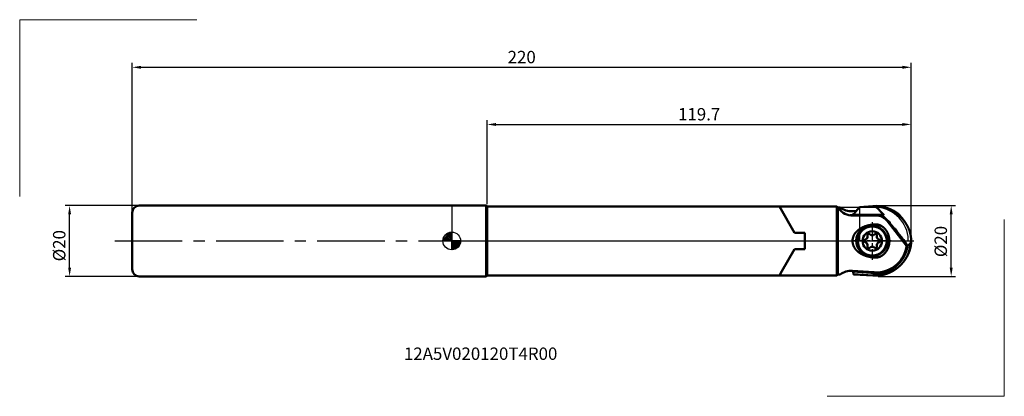
# Model space of a CAD drawing. Extents: x -122 to 156, y -44 to 63.
import ezdxf

# ---------------------------------------------------------------- set-up
doc = ezdxf.new("R2010")
doc.units = 0
doc.header["$PDMODE"] = 3
doc.linetypes.add('CENTER2', pattern=[28.575, 19.05, -3.175, 3.175, -3.175])
for name, color, linetype, lineweight in [('1', 4, 'Continuous', 50), ('2', 7, 'Continuous', 25), ('4', 2, 'CENTER2', 25), ('CUT', 1, 'Continuous', 25), ('INFTOTAL', 9, 'Continuous', 18), ('SK1', 4, 'Continuous', 50), ('SK2', 7, 'Continuous', 25), ('SK4', 2, 'CENTER2', 25)]:
    doc.layers.add(name, color=color, linetype=linetype, lineweight=lineweight)
doc.layers.add('NOCUT', color=7, linetype='Continuous')
doc.layers.add('SK6', color=5, linetype='Continuous')
doc.styles.get("Standard").update_dxf_attribs({"font": 'monos.ttf'})
doc.dimstyles.get("Standard").update_dxf_attribs({"dimtxt": 3.5, "dimasz": 2.5, "dimexe": 1.25, "dimexo": 0.625, "dimtad": 1, "dimdec": 1, "dimdsep": 46, "dimtxsty": 'STANDARD', "dimcen": 0, "dimadec": 0, "dimazin": 0, "dimtfac": 1, "dimtdec": 1, "dimtofl": 0, "dimtmove": 0, "dimatfit": 3, "dimfxl": 1, "dimarcsym": 0})

# ---------------------------------------------------------------- blocks, each defined once
blk = doc.blocks.new('*D0')
at = {"layer": '2', "color": 0, "lineweight": -2}
for p, q in [((120.38, 10), (142.3, 10)), ((141.05, -7.5), (141.05, 7.5)), ((120.38, -10), (142.3, -10))]:
    blk.add_line(p, q, dxfattribs=at)
at = {"layer": '2', "color": 0}
for points in [[(140.63, 7.5), (141.47, 7.5), (141.05, 10)], [(140.63, -7.5), (141.47, -7.5), (141.05, -10)]]:
    blk.add_solid(points, dxfattribs=at)
at = {"layer": 'Defpoints', "color": 0}
for p in [(119.75, 10), (141.05, 10), (119.75, -10)]:
    blk.add_point(p, dxfattribs=at)
at = {"layer": '2', "color": 0, "insert": (138.56, -0.15), "char_height": 3.5, "attachment_point": 5, "rotation": 90}
blk.add_mtext('%%C20', dxfattribs=at)
blk = doc.blocks.new('*D1')
at = {"layer": 'Defpoints', "color": 0}
for p in [(129.75, 49.11), (-90.25, 8), (129.75, 0)]:
    blk.add_point(p, dxfattribs=at)
at = {"layer": 'SK2', "color": 0, "lineweight": -2}
for p, q in [((-90.25, 8.62), (-90.25, 50.35)), ((129.75, 0.62), (129.75, 50.36)), ((-87.75, 49.1), (127.25, 49.11))]:
    blk.add_line(p, q, dxfattribs=at)
at = {"layer": 'SK2', "color": 0}
for points in [[(-87.75, 49.52), (-87.75, 48.68), (-90.25, 49.1)], [(127.25, 49.53), (127.25, 48.69), (129.75, 49.11)]]:
    blk.add_solid(points, dxfattribs=at)
at = {"layer": 'SK2', "color": 0, "insert": (19.75, 51.54), "char_height": 3.5, "attachment_point": 5, "rotation": 0.0019}
blk.add_mtext('220', dxfattribs=at)
blk = doc.blocks.new('*D2')
at = {"layer": '2', "color": 0, "lineweight": -2}
for p, q in [((10, 10.37), (10, 34.19)), ((129.75, 0.62), (129.75, 34.2)), ((12.5, 32.94), (127.25, 32.95))]:
    blk.add_line(p, q, dxfattribs=at)
at = {"layer": '2', "color": 0}
for points in [[(12.5, 33.36), (12.5, 32.52), (10, 32.94)], [(127.25, 33.36), (127.25, 32.53), (129.75, 32.95)]]:
    blk.add_solid(points, dxfattribs=at)
at = {"layer": 'Defpoints', "color": 0}
for p in [(129.75, 32.95), (10, 9.75), (129.75, 0)]:
    blk.add_point(p, dxfattribs=at)
at = {"layer": '2', "color": 0, "insert": (69.87, 35.38), "char_height": 3.5, "attachment_point": 5, "rotation": 0.0019}
blk.add_mtext('119.7', dxfattribs=at)
blk = doc.blocks.new('*D3')
at = {"layer": 'Defpoints', "color": 0}
for p in [(-107.94, 10), (-88.25, 10), (-88.25, -10)]:
    blk.add_point(p, dxfattribs=at)
at = {"layer": 'SK2', "color": 0, "lineweight": -2}
for p, q in [((-88.87, 10), (-109.19, 10)), ((-107.94, -7.5), (-107.94, 7.5)), ((-88.87, -10), (-109.19, -10))]:
    blk.add_line(p, q, dxfattribs=at)
at = {"layer": 'SK2', "color": 0}
for points in [[(-108.35, 7.5), (-107.52, 7.5), (-107.94, 10)], [(-108.35, -7.5), (-107.52, -7.5), (-107.94, -10)]]:
    blk.add_solid(points, dxfattribs=at)
at = {"layer": 'SK2', "color": 0, "insert": (-110.42, -1.34), "char_height": 3.5, "attachment_point": 5, "rotation": 90}
blk.add_mtext('%%C20', dxfattribs=at)
blk = doc.blocks.new('CERO_POINT')
at = {"layer": 'SK2'}
h = blk.add_hatch(dxfattribs=at)
h.set_pattern_fill('ANSI31', color=256, scale=0.1, angle=180, style=0)
h.set_pattern_definition([(225, (5.17098, 0), (0.224506, -0.224506), [])])
h.paths.add_polyline_path([(0, -2.5, 0.414214), (2.5, 0), (0, 0)])
h.paths.add_polyline_path([(0, 0), (0, 2.5, 0.414214), (-2.5, 0)])
for p, q in [((2.5, 0), (-2.5, 0)), ((0.09, 0), (-0.09, 0)), ((0, -2.5), (0, 2.5)), ((0, 0.09), (0, -0.09))]:
    blk.add_line(p, q, dxfattribs=at)
blk.add_circle((0, 0), 2.5, dxfattribs=at)

msp = doc.modelspace()

# ---------------------------------------------------------------- linework, layer by layer
at = {"layer": '1'}
for p, q in [((9.75, 10), (0, 10)), ((92.53, 9.75), (10, 9.75)), ((115.11, 9.58), (113.53, 7.7)), ((115.11, 9.58), (118.89, 9.78)), ((118.89, 9.78), (119.05, 9.79)), ((119.62, 9.8), (120.76, 8.67)), ((119.66, 9.8), (119.62, 9.8)), ((113.3, 7.43), (113.11, 7.2)), ((113.3, 7.43), (113.48, 7.65)), ((114.13, 7.35), (113.3, 7.43)), ((113.48, 7.65), (113.53, 7.7)), ((114.13, 7.35), (114, 7.2)), ((121.54, 7.35), (114.13, 7.35)), ((121.46, 7.98), (121.94, 7.5)), ((121.54, 7.35), (121.95, 7.44)), ((123.06, 5.52), (123.14, 5.66)), ((123.5, 5.47), (123.58, 5.38)), ((123.68, 4.74), (123.79, 4.94)), ((124.72, 3.4), (124.99, 3.56)), ((125.29, 2.67), (125.58, 2.84)), ((125.36, 3.31), (125.44, 3.21)), ((127.02, 0.46), (127.43, 0.46)), ((127.88, 0.06), (127.97, -0.06)), ((129.75, 0.05), (129.75, 0.05)), ((129.75, 0.03), (129.75, 0.05)), ((129.75, 0), (129.75, 0.03)), ((129.75, -0.03), (129.75, 0)), ((127.74, -0.46), (128.1, -0.46)), ((129.75, -0.03), (129.75, -0.05)), ((129.75, -0.05), (129.75, -0.05)), ((9.75, -10), (0, -10)), ((92.53, -9.75), (10, -9.75)), ((113.28, -8.44), (113.34, -8.78)), ((113.34, -8.78), (113.45, -9.37)), ((113.45, -9.37), (113.46, -9.45)), ((113.45, -9.37), (118.89, -9.78)), ((113.54, -9.5), (118.89, -9.78)), ((113.99, -8.49), (114.02, -8.67)), ((118.89, -9.78), (119.04, -9.79)), ((118.89, -9.78), (119.05, -9.79))]:
    msp.add_line(p, q, dxfattribs=at)
at = {"layer": '1', "ltscale": 0.469396}
msp.add_line((9.75, 10), (9.75, -8.78), dxfattribs=at)
at = {"layer": '1', "ltscale": 0.008839}
for p, q in [((10, 9.75), (9.75, 10)), ((109, 9.5), (108.75, 9.75)), ((10, -9.75), (9.75, -10)), ((109, -9.5), (108.75, -9.75))]:
    msp.add_line(p, q, dxfattribs=at)
at = {"layer": '1', "ltscale": 0.457661}
for p, q in [((10, 9.75), (10, -8.56)), ((108.75, 9.75), (108.75, -8.56))]:
    msp.add_line(p, q, dxfattribs=at)
at = {"layer": '1', "ltscale": 0.405531}
for p, q in [((108.75, 9.75), (92.53, 9.75)), ((108.75, -9.75), (92.53, -9.75))]:
    msp.add_line(p, q, dxfattribs=at)
at = {"layer": '1', "ltscale": 0.215063}
msp.add_line((92.53, 9.75), (96.83, 2.3), dxfattribs=at)
at = {"layer": '1', "ltscale": 0.399645}
for p, q in [((108.75, 9.75), (92.76, 9.75)), ((108.75, -9.75), (92.76, -9.75))]:
    msp.add_line(p, q, dxfattribs=at)
at = {"layer": '1', "ltscale": 0.445926}
msp.add_line((109, 9.5), (109, -8.34), dxfattribs=at)
at = {"layer": '1', "ltscale": 0.017318}
for p, q in [((109.69, 9.5), (109, 9.5)), ((109.69, -9.5), (109, -9.5))]:
    msp.add_line(p, q, dxfattribs=at)
at = {"layer": '1', "ltscale": 0.000519}
msp.add_line((109.69, 9.5), (109.71, 9.49), dxfattribs=at)
at = {"layer": '1', "ltscale": 0.002548}
msp.add_line((113.15, 8.43), (113.25, 8.44), dxfattribs=at)
at = {"layer": '1', "ltscale": 0.023854}
msp.add_line((113.25, 8.44), (114.2, 8.5), dxfattribs=at)
at = {"layer": '1', "ltscale": 0.155}
msp.add_line((113.25, 7.2), (119.45, 7.2), dxfattribs=at)
at = {"layer": '1', "ltscale": 0.008828}
msp.add_line((119.8, 7.2), (119.45, 7.2), dxfattribs=at)
at = {"layer": '1', "ltscale": 0.224131}
msp.add_line((122.96, 5.66), (128.47, -1.4), dxfattribs=at)
at = {"layer": '1', "ltscale": 0.073}
for p, q in [((99.75, 2.3), (96.83, 2.3)), ((96.83, -2.3), (99.75, -2.3))]:
    msp.add_line(p, q, dxfattribs=at)
at = {"layer": '1', "ltscale": 0.115}
msp.add_line((99.75, -2.3), (99.75, 2.3), dxfattribs=at)
at = {"layer": '1', "ltscale": 0.180608}
msp.add_line((93.22, -8.56), (96.83, -2.3), dxfattribs=at)
at = {"layer": '1', "ltscale": 0.029074}
msp.add_line((109, -8.34), (109, -9.5), dxfattribs=at)
at = {"layer": '1', "ltscale": 0.030604}
msp.add_line((9.75, -8.78), (9.75, -10), dxfattribs=at)
at = {"layer": '1', "ltscale": 0.029839}
for p, q in [((10, -8.56), (10, -9.75)), ((108.75, -8.56), (108.75, -9.75))]:
    msp.add_line(p, q, dxfattribs=at)
at = {"layer": '1', "ltscale": 0.034455}
msp.add_line((93.22, -8.56), (92.53, -9.75), dxfattribs=at)
at = {"layer": '1', "ltscale": 0.152567}
msp.add_line((119.24, -8.86), (113.15, -8.43), dxfattribs=at)
at = {"layer": '1', "ltscale": 0.005355}
msp.add_line((119.45, -8.87), (119.24, -8.86), dxfattribs=at)
at = {"layer": '1'}
for radius in [4.1, 2.75]:
    msp.add_circle((118.75, 0), radius, dxfattribs=at)
for centre, radius, start, end in [((113.25, 12.2), 5, 217.3707, 270), ((112.8, 13.42), 5, 231.8219, 274), ((119.62, 0.07), 9.73, 78.2645, 93.4055), ((119.43, -0.08), 9.88, 88.907, 92.2099), ((119.42, -0.17), 9.96, 77.4191, 88.667), ((64.45, -48.65), 80.35, 44.8116, 45.5101), ((112.52, 7.27), 0.0193, 229.7207, 279.5927), ((119.8, 3.2), 4, 38, 90), ((77.44, -36.17), 61.96, 42.4645, 44.6198), ((118.46, 0.06), 4.25, 123, 213), ((118.57, -0.12), 4.46, 33, 123), ((122.94, 4.79), 0.872, 10.0572, 42.1916), ((75.9, -37.55), 64.03, 39.9437, 41.5803), ((72.72, -40.14), 68.13, 36.5851, 39.1141), ((116.95, 0), 0.45, 103.2664, 256.7336), ((116.67, 1.2), 0.786, 283.2664, 16.7336), ((117.85, 1.56), 0.45, 43.2664, 196.7336), ((118.75, 2.41), 0.786, 223.2664, 316.7336), ((119.65, 1.56), 0.45, 343.2664, 136.7336), ((120.83, 1.2), 0.786, 163.2664, 256.7336), ((120.55, 0), 0.45, 283.2664, 76.7336), ((118.75, 0), 4.25, 303, 33), ((126.7, -0.81), 1.47, 36.5583, 60.2231), ((129.5, 0.04), 0.253, 347.0535, 1.8723), ((118.63, 0.18), 4.46, 213, 303), ((116.67, -1.2), 0.786, 343.2664, 76.7336), ((117.85, -1.56), 0.45, 163.2664, 316.7336), ((118.75, -2.41), 0.786, 43.2664, 136.7336), ((119.65, -1.56), 0.45, 223.2664, 16.7336), ((120.83, -1.2), 0.786, 103.2664, 196.7336), ((119.45, 0), 9.13, 314.6951, 351.1694), ((68.12, -43.54), 73.85, 34.8066, 35.6851), ((137.21, -9.77), 11.9, 130.1988, 135.2342), ((158.81, -10.08), 30.76, 160.9158, 162.2039), ((119.85, -0.08), 8.8, 267.3947, 313.197), ((112.8, -13.42), 5, 86, 128.4159), ((119.44, -42.94), 34.69, 98.9887, 100.1214), ((113.96, -8.82), 0.8, 231.4096, 237.8393), ((105.47, -142.89), 134.49, 84.2456, 86.3558), ((119.62, -0.07), 9.73, 266.5945, 281.7355)]:
    msp.add_arc(centre, radius, start, end, dxfattribs=at)
for points, knots in [([(109.28, 9.17), (109.22, 9.24), (109.2, 9.3), (109.22, 9.35), (109.31, 9.42), (109.47, 9.46), (109.54, 9.47), (109.62, 9.48), (109.71, 9.49)], [0, 0, 0, 0, 0, 0, 1.934045, 1.934045, 1.934045, 3.087804, 3.087804, 3.087804, 3.087804, 3.087804, 3.087804]), ([(121.59, 9.56), (121.75, 9.53), (121.9, 9.49), (122.05, 9.45), (122.5, 9.32), (122.95, 9.17), (123.24, 9.05), (123.82, 8.81), (124.39, 8.52), (124.66, 8.36), (125.07, 8.11), (125.46, 7.84), (125.59, 7.75), (125.84, 7.56), (126.09, 7.37), (126.21, 7.27), (126.45, 7.06), (126.68, 6.85), (126.79, 6.74), (127.12, 6.41), (127.43, 6.06), (127.63, 5.82), (127.82, 5.57), (128, 5.32)], [0, 0, 0, 0, 0, 0, 1.362579, 1.362579, 1.362579, 4.094256, 4.094256, 4.094256, 6.830165, 6.830165, 6.830165, 8.197848, 8.197848, 8.197848, 9.565206, 9.565206, 9.565206, 10.932001, 10.932001, 10.932001, 13.645161, 13.645161, 13.645161, 13.645161, 13.645161, 13.645161]), ([(128, 5.32), (127.91, 5.45), (127.83, 5.57), (127.73, 5.7), (127.55, 5.95), (127.35, 6.19), (127.25, 6.31), (127.04, 6.54), (126.82, 6.77), (126.71, 6.88), (126.48, 7.09), (126.25, 7.3), (126.13, 7.41), (125.88, 7.61), (125.63, 7.8), (125.5, 7.89), (125.24, 8.08), (124.97, 8.25), (124.84, 8.33), (124.43, 8.57), (124, 8.79), (123.71, 8.93), (123.13, 9.18), (122.52, 9.38), (122.22, 9.46), (121.91, 9.54), (121.6, 9.6)], [0, 0, 0, 0, 0, 0, 1.098338, 1.098338, 1.098338, 2.199974, 2.199974, 2.199974, 3.308136, 3.308136, 3.308136, 4.418394, 4.418394, 4.418394, 5.531286, 5.531286, 5.531286, 6.64524, 6.64524, 6.64524, 8.883558, 8.883558, 8.883558, 11.101138, 11.101138, 11.101138, 11.101138, 11.101138, 11.101138]), ([(112.5, 7.26), (112.51, 7.26), (112.52, 7.26), (112.53, 7.26), (112.6, 7.27), (112.71, 7.27), (112.79, 7.28), (112.92, 7.28), (113.06, 7.29), (113.1, 7.29), (113.14, 7.29), (113.19, 7.29)], [0, 0, 0, 0, 0, 0, 0.422835, 0.422835, 0.422835, 1.171468, 1.171468, 1.171468, 1.499053, 1.499053, 1.499053, 1.499053, 1.499053, 1.499053]), ([(121.95, 7.44), (121.96, 7.44), (121.96, 7.44), (121.96, 7.44), (121.96, 7.44), (121.96, 7.44), (121.96, 7.44), (121.96, 7.44), (121.96, 7.45), (121.96, 7.45), (121.96, 7.45), (121.96, 7.45), (121.96, 7.45), (121.96, 7.46), (121.96, 7.46), (121.96, 7.46), (121.96, 7.47), (121.96, 7.47), (121.96, 7.48), (121.95, 7.48), (121.95, 7.49), (121.94, 7.49), (121.94, 7.49), (121.94, 7.5)], [0, 0, 0, 0, 0, 0, 0.0143426, 0.0143426, 0.0143426, 0.0331452, 0.0331452, 0.0331452, 0.0473513, 0.0473513, 0.0473513, 0.0618887, 0.0618887, 0.0618887, 0.0767718, 0.0767718, 0.0767718, 0.1229942, 0.1229942, 0.1229942, 0.1494001, 0.1494001, 0.1494001, 0.1494001, 0.1494001, 0.1494001]), ([(123.5, 5.47), (123.45, 5.52), (123.41, 5.56), (123.35, 5.6), (123.28, 5.64), (123.21, 5.66), (123.18, 5.66), (123.16, 5.66), (123.14, 5.66)], [0, 0, 0, 0, 0, 0, 0.5607956, 0.5607956, 0.5607956, 0.784087, 0.784087, 0.784087, 0.784087, 0.784087, 0.784087]), ([(119.45, -4.69), (118.81, -4.65), (118.17, -4.56), (117.55, -4.43), (116.58, -4.14), (115.69, -3.71), (115.38, -3.53), (114.71, -3.08), (114.14, -2.51), (113.86, -2.16), (113.34, -1.29), (113.13, -0.28), (113.13, 0.3), (113.34, 1.25), (113.81, 2.08), (114.05, 2.39), (114.61, 3), (115.29, 3.49), (115.68, 3.71), (116.63, 4.16), (117.64, 4.45), (118.24, 4.57), (118.84, 4.65), (119.45, 4.69)], [0, 0, 0, 0, 0, 0, 5.54999, 5.54999, 5.54999, 8.717531, 8.717531, 8.717531, 12.586085, 12.586085, 12.586085, 17.505991, 17.505991, 17.505991, 20.876312, 20.876312, 20.876312, 24.794952, 24.794952, 24.794952, 30.057169, 30.057169, 30.057169, 30.057169, 30.057169, 30.057169]), ([(119.45, 4.69), (119.93, 4.72), (120.42, 4.66), (120.89, 4.51), (121.87, 4.01), (122.62, 3.2), (122.95, 2.69), (123.45, 1.58), (123.63, 0.39), (123.64, -0.22), (123.5, -1.41), (123.04, -2.53), (122.73, -3.05), (122.08, -3.81), (121.24, -4.33), (120.88, -4.5), (120.38, -4.65), (119.86, -4.69), (119.72, -4.7), (119.59, -4.7), (119.45, -4.69)], [0, 0, 0, 0, 0, 0, 4.186452, 4.186452, 4.186452, 9.441729, 9.441729, 9.441729, 14.885933, 14.885933, 14.885933, 20.0999, 20.0999, 20.0999, 23.456672, 23.456672, 23.456672, 24.628961, 24.628961, 24.628961, 24.628961, 24.628961, 24.628961]), ([(125.44, 3.21), (125.49, 3.16), (125.53, 3.09), (125.56, 3.03), (125.58, 2.95), (125.59, 2.88), (125.59, 2.86), (125.59, 2.85), (125.58, 2.84)], [0, 0, 0, 0, 0, 0, 0.6617324, 0.6617324, 0.6617324, 0.8146476, 0.8146476, 0.8146476, 0.8146476, 0.8146476, 0.8146476]), ([(128, 5.32), (128.07, 5.22), (128.13, 5.13), (128.2, 5.03), (128.51, 4.55), (128.79, 4.05), (128.98, 3.63), (129.24, 3), (129.43, 2.35), (129.49, 2.13), (129.61, 1.59), (129.7, 1.04), (129.73, 0.71), (129.75, 0.38), (129.75, 0.05)], [0, 0, 0, 0, 0, 0, 1.01814, 1.01814, 1.01814, 5.078207, 5.078207, 5.078207, 7.091984, 7.091984, 7.091984, 10.091384, 10.091384, 10.091384, 10.091384, 10.091384, 10.091384]), ([(128.76, -1.39), (128.73, -1.52), (128.7, -1.66), (128.67, -1.79), (128.63, -1.98), (128.59, -2.16), (128.57, -2.2), (128.51, -2.43), (128.45, -2.66), (128.39, -2.84), (128.26, -3.21), (128.11, -3.58), (128.04, -3.76), (127.91, -4.03), (127.77, -4.3), (127.73, -4.39), (127.63, -4.57), (127.52, -4.75), (127.47, -4.84), (127.39, -4.98), (127.3, -5.11), (127.27, -5.16), (127.21, -5.25), (127.15, -5.34), (127.12, -5.38), (126.99, -5.57), (126.85, -5.74), (126.74, -5.88), (126.6, -6.05), (126.44, -6.23), (126.4, -6.27), (126.28, -6.4), (126.16, -6.54), (126.07, -6.62), (125.79, -6.89), (125.48, -7.15), (125.27, -7.32), (124.97, -7.54), (124.66, -7.74), (124.58, -7.79), (124.42, -7.89), (124.26, -7.98), (124.18, -8.03), (123.92, -8.16), (123.66, -8.29), (123.48, -8.37), (123.23, -8.47), (122.99, -8.57), (122.93, -8.59), (122.61, -8.71), (122.28, -8.81), (122.02, -8.87), (121.75, -8.93), (121.48, -8.98)], [1.489478, 1.489478, 1.489478, 1.489478, 1.489478, 1.489478, 2.590668, 2.590668, 2.590668, 2.961937, 2.961937, 2.961937, 4.463593, 4.463593, 4.463593, 5.984157, 5.984157, 5.984157, 6.766482, 6.766482, 6.766482, 7.549574, 7.549574, 7.549574, 7.95818, 7.95818, 7.95818, 8.366785, 8.366785, 8.366785, 9.625507, 9.625507, 9.625507, 10.067246, 10.067246, 10.067246, 10.95067, 10.95067, 10.95067, 12.93694, 12.93694, 12.93694, 13.616162, 13.616162, 13.616162, 14.296343, 14.296343, 14.296343, 15.723333, 15.723333, 15.723333, 16.195955, 16.195955, 16.195955, 18.185052, 18.185052, 18.185052, 18.185052, 18.185052, 18.185052]), ([(128.1, -0.46), (128.11, -0.44), (128.11, -0.41), (128.11, -0.38), (128.1, -0.3), (128.06, -0.21), (128.04, -0.16), (128, -0.11), (127.97, -0.06)], [0, 0, 0, 0, 0, 0, 0.3254669, 0.3254669, 0.3254669, 0.8482365, 0.8482365, 0.8482365, 0.8482365, 0.8482365, 0.8482365]), ([(128, -5.32), (128.07, -5.22), (128.13, -5.13), (128.2, -5.03), (128.51, -4.55), (128.79, -4.05), (128.98, -3.63), (129.24, -3), (129.43, -2.35), (129.49, -2.13), (129.61, -1.59), (129.7, -1.04), (129.73, -0.71), (129.75, -0.38), (129.75, -0.05)], [0, 0, 0, 0, 0, 0, 1.01814, 1.01814, 1.01814, 5.078207, 5.078207, 5.078207, 7.091984, 7.091984, 7.091984, 10.091384, 10.091384, 10.091384, 10.091384, 10.091384, 10.091384]), ([(129.52, -0.68), (129.52, -0.96), (129.49, -1.25), (129.46, -1.54), (129.38, -2.02), (129.27, -2.5), (129.22, -2.69), (129.08, -3.16), (128.9, -3.63), (128.79, -3.91), (128.57, -4.36), (128.33, -4.8), (128.22, -4.98), (128.11, -5.15), (128, -5.32)], [0, 0, 0, 0, 0, 0, 2.121434, 2.121434, 2.121434, 3.547356, 3.547356, 3.547356, 5.702363, 5.702363, 5.702363, 7.154663, 7.154663, 7.154663, 7.154663, 7.154663, 7.154663]), ([(128, -5.32), (127.91, -5.45), (127.83, -5.57), (127.73, -5.7), (127.55, -5.95), (127.35, -6.19), (127.25, -6.31), (127.04, -6.54), (126.82, -6.77), (126.71, -6.88), (126.48, -7.09), (126.25, -7.3), (126.13, -7.41), (125.88, -7.61), (125.63, -7.8), (125.5, -7.89), (125.24, -8.08), (124.97, -8.25), (124.84, -8.33), (124.43, -8.57), (124, -8.79), (123.71, -8.93), (123.13, -9.18), (122.52, -9.38), (122.22, -9.46), (121.91, -9.54), (121.6, -9.6)], [0, 0, 0, 0, 0, 0, 1.098338, 1.098338, 1.098338, 2.199974, 2.199974, 2.199974, 3.308136, 3.308136, 3.308136, 4.418394, 4.418394, 4.418394, 5.531286, 5.531286, 5.531286, 6.64524, 6.64524, 6.64524, 8.883558, 8.883558, 8.883558, 11.101138, 11.101138, 11.101138, 11.101138, 11.101138, 11.101138]), ([(118.96, -9.08), (119.21, -9.1), (119.46, -9.12), (119.71, -9.13), (120.22, -9.12), (120.72, -9.09), (120.98, -9.06), (121.23, -9.03), (121.48, -8.98)], [0, 0, 0, 0, 0, 0, 1.86551, 1.86551, 1.86551, 3.733935, 3.733935, 3.733935, 3.733935, 3.733935, 3.733935])]:
    msp.add_open_spline(points, degree=5, knots=knots, dxfattribs=at)
msp.add_open_spline([(125.36, 3.31), (125.3, 3.39), (125.23, 3.45), (125.15, 3.5), (125.07, 3.54), (124.99, 3.56)], degree=5, dxfattribs=at)
at = {"layer": '4', "ltscale": 0.2665}
for p, q in [((118.75, 5.33), (118.75, -5.33)), ((124.08, 0), (113.42, 0))]:
    msp.add_line(p, q, dxfattribs=at)
at = {"layer": '4'}
msp.add_line((0, 0), (130.5, 0), dxfattribs=at)
at = {"layer": 'CUT'}
for p, q in [((118.88, 9.96), (115.15, 9.64)), ((115.15, 9.64), (115.15, 0)), ((115.15, 0), (129.75, 0))]:
    msp.add_line(p, q, dxfattribs=at)
msp.add_arc((119.75, 0), 10, 0, 95, dxfattribs=at)
at = {"layer": 'INFTOTAL'}
for p, q in [((-122.03, 62.57), (-72.03, 62.57)), ((-122.03, 12.57), (-122.03, 62.57)), ((156.05, 6.08), (156.05, -43.92)), ((156.05, -43.92), (106.05, -43.92))]:
    msp.add_line(p, q, dxfattribs=at)
at = {"layer": 'NOCUT'}
for p, q in [((0, 10), (0, 0)), ((9.75, 10), (0, 10)), ((10, 9.75), (9.75, 10)), ((92.53, 9.75), (10, 9.75)), ((92.76, 9.75), (92.53, 9.75)), ((108.75, 9.75), (92.76, 9.75)), ((109, 9.5), (108.75, 9.75)), ((119.45, 9.5), (109, 9.5)), ((0, 0), (128.87, 0)), ((128.87, 0), (128.87, 1.25))]:
    msp.add_line(p, q, dxfattribs=at)
msp.add_arc((119.45, 0), 9.5, 7.5608, 90, dxfattribs=at)
at = {"layer": 'SK1'}
for p, q in [((0, 10), (-88.25, 10)), ((0, -10), (-88.25, -10))]:
    msp.add_line(p, q, dxfattribs=at)
at = {"layer": 'SK1', "ltscale": 0.375517}
msp.add_line((-90.25, 8), (-90.25, -7.02), dxfattribs=at)
at = {"layer": 'SK1', "ltscale": 0.024483}
msp.add_line((-90.25, -7.02), (-90.25, -8), dxfattribs=at)
at = {"layer": 'SK1'}
for centre, start, end in [((-88.25, 8), 90, 180), ((-88.25, -8), 180, 270)]:
    msp.add_arc(centre, 2, start, end, dxfattribs=at)
at = {"layer": 'SK4'}
msp.add_line((-95.15, 0), (0, 0), dxfattribs=at)

# ---------------------------------------------------------------- block references
at = {"layer": 'SK2'}
msp.add_blockref('CERO_POINT', (0, 0), dxfattribs=at)

# ---------------------------------------------------------------- texts
at = {"layer": 'SK6'}
msp.add_text('12A5V020120T4R00', height=3.5, dxfattribs=at).set_placement((-13.52, -33.62))

# ---------------------------------------------------------------- dimensions: what is measured, and where the dimension line sits
at = {"layer": '2'}
dim = msp.add_linear_dim(base=(129.75, 32.95), p1=(10, 9.75), p2=(129.75, 0), angle=0.0019, dimstyle='STANDARD', dxfattribs=at)
dim.commit()
dim.dimension.update_dxf_attribs({"geometry": '*D2', "text_midpoint": (69.87, 32.94), "dimtype": 160, "oblique_angle": 89.9995})
dim = msp.add_linear_dim(base=(141.05, 10), p1=(119.75, -10), p2=(119.75, 10), angle=90, text='%%C<>', dimstyle='STANDARD', dxfattribs=at)
dim.commit()
dim.dimension.update_dxf_attribs({"geometry": '*D0', "text_midpoint": (141.05, -0.15), "dimtype": 161, "oblique_angle": 89.9995})
at = {"layer": 'SK2'}
dim = msp.add_linear_dim(base=(129.75, 49.11), p1=(-90.25, 8), p2=(129.75, 0), angle=0.0019, dimstyle='STANDARD', dxfattribs=at)
dim.commit()
dim.dimension.update_dxf_attribs({"geometry": '*D1', "text_midpoint": (19.75, 49.11), "dimtype": 160, "oblique_angle": 89.9995})
dim = msp.add_linear_dim(base=(-107.94, 10), p1=(-88.25, -10), p2=(-88.25, 10), angle=90, text='%%C<>', dimstyle='STANDARD', dxfattribs=at)
dim.commit()
dim.dimension.update_dxf_attribs({"geometry": '*D3', "text_midpoint": (-107.94, -1.34), "dimtype": 161, "oblique_angle": 89.9995})

doc.saveas('drawing.dxf')
